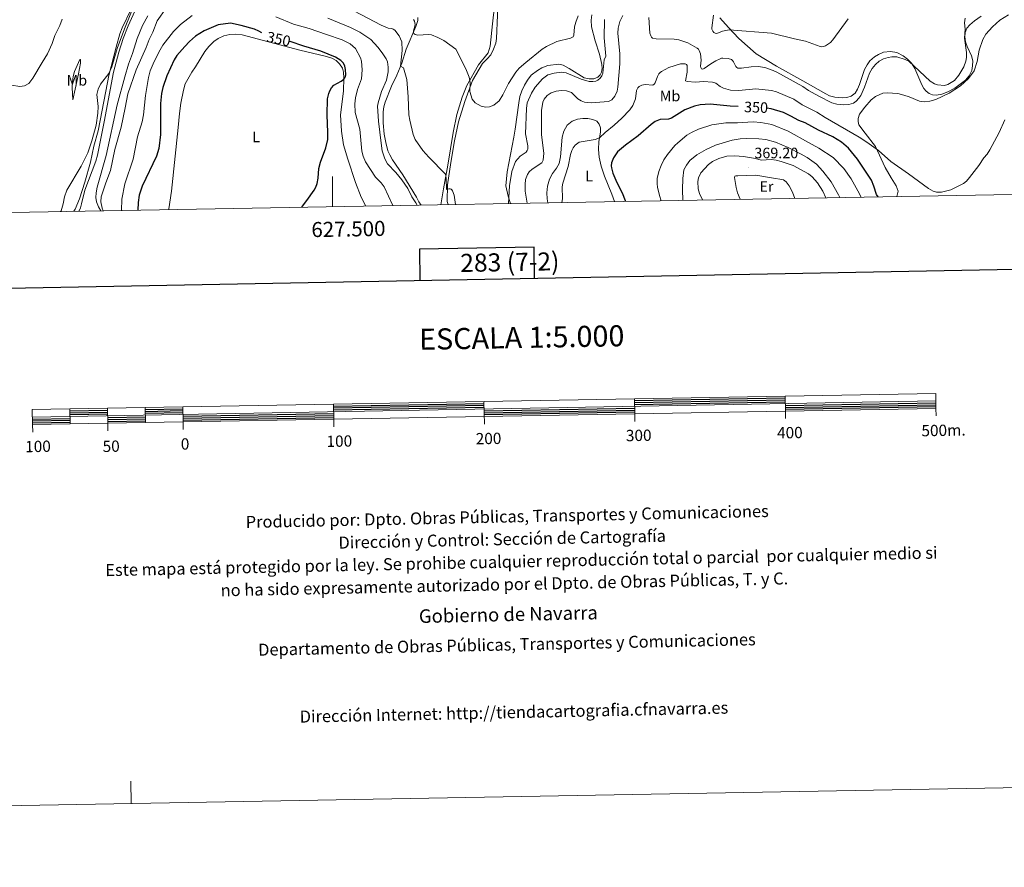
# Model space of a CAD drawing. Units: metres. Extents: x 624963 to 629471, y 4655121 to 4658171.
# Drawn here: x 627292 to 627946, y 4655121 to 4655684 of the extents above; entities that cross this region are included whole.
import ezdxf
from ezdxf.enums import TextEntityAlignment as Align

# ---------------------------------------------------------------- set-up
doc = ezdxf.new("R2010")
doc.units = ezdxf.units.M
doc.header["$MEASUREMENT"] = 0
for name, color, linetype, lineweight in [('Carátula', 7, 'Continuous', 5), ('Level 36', 19, 'Continuous', 40), ('Level 37', 92, 'Continuous', 0), ('Level 4', 36, 'Continuous', 30), ('Level 41', 39, 'Continuous', 0), ('Level 5', 36, 'Continuous', 0), ('Level 61', 19, 'Continuous', 0), ('Level 63', 7, 'Continuous', 0), ('Level 7', 1, 'Continuous', 0)]:
    doc.layers.add(name, color=color, linetype=linetype, lineweight=lineweight)
doc.styles.add('Arial', font='ARIAL.TTF', dxfattribs={"height": 0.2})

# ---------------------------------------------------------------- blocks, each defined once
blk = doc.blocks.new('5PATER')
at = {"layer": 'Carátula', "linetype": 'Continuous', "lineweight": 5}
h = blk.add_hatch(color=250, dxfattribs=at)
edge = h.paths.add_edge_path()
edge.add_ellipse((0, 0), major_axis=(-1.33, -1.34), ratio=0.999422, start_angle=0, end_angle=360)

msp = doc.modelspace()

# ---------------------------------------------------------------- linework, layer by layer
at = {"layer": 'Level 36', "color": 92, "linetype": 'Continuous', "lineweight": 0}
for points in [[(627609.79, 4655712.79, 324.11), (627606.16, 4655681.43, 325.49), (627604.71, 4655666.53, 326.91), (627603.27, 4655662.04, 327.77), (627596.94, 4655654.09, 328.29), (627589.26, 4655640.43, 330.6), (627586.14, 4655632.57, 331.44), (627582.66, 4655621.13, 332.43), (627580.18, 4655609.23, 333.05), (627576.68, 4655587.49, 333.92), (627573.63, 4655571.72, 336.37), (627572.01, 4655561.23, 337.84)], [(627576.77, 4655561.32, 335.67), (627576.05, 4655563.42, 335.62), (627576.42, 4655574.47, 334.79), (627578.59, 4655589.25, 332.96), (627580.95, 4655603.6, 332.44), (627583.65, 4655616.21, 331.68), (627587.97, 4655629.72, 330.78), (627593.05, 4655643.69, 329.67), (627599.52, 4655655.09, 328.39), (627602.75, 4655658.04, 327.98), (627605.11, 4655660.71, 327.91), (627606.97, 4655664.46, 327.63), (627608.36, 4655668.47, 327.42), (627608.86, 4655671.64, 327.22), (627609.47, 4655687.21, 325.77), (627609.79, 4655712.79, 324.11)], [(627331.54, 4655556.91, 336.85), (627331.7, 4655557.09, 336.87), (627332.67, 4655559.12, 336.94), (627333.38, 4655561.71, 337.28), (627335.43, 4655570.96, 337.73), (627342.75, 4655590.05, 337.35), (627344.01, 4655594.19, 337.32), (627348.34, 4655616.21, 337.01), (627354.62, 4655649.33, 337.01), (627358.21, 4655662.61, 336.42), (627360.92, 4655671.65, 336.39), (627364.21, 4655680.03, 336.18), (627370.98, 4655694.64, 336.63)], [(627366.37, 4655691.1, 334.69), (627360.4, 4655678.73, 334.59), (627358.86, 4655674.73, 334.62), (627356.23, 4655665.8, 334.76), (627351.4, 4655647.04, 335.04), (627349.44, 4655636.65, 335.49), (627344.3, 4655610.32, 335.25), (627341.45, 4655600.01, 335.25), (627339.19, 4655589.59, 335.25), (627335.56, 4655576.31, 335.59), (627332.01, 4655565.03, 335.87), (627329.08, 4655558.21, 335.83), (627328.31, 4655556.85, 335.73)], [(627377.33, 4655686.73, 337.73), (627373.71, 4655680.29, 337.35), (627370.28, 4655671.57, 337.32), (627367.15, 4655661.63, 337.08), (627364.46, 4655654.53, 337.15), (627362.03, 4655646.19, 337.56), (627356.89, 4655627.53, 337.49), (627349.74, 4655593.99, 337.32), (627343.63, 4655572.92, 337.77), (627342.95, 4655569.16, 337.91), (627342.9, 4655566.01, 338.15), (627343.3, 4655563.18, 338.18), (627344.53, 4655559.93, 338.49), (627346.23, 4655557.18, 338.87)], [(627558.8, 4655561, 338.97), (627557.42, 4655563.06, 338.96), (627555.78, 4655566.21, 339.17), (627546.67, 4655581.04, 339.17), (627539.78, 4655591.1, 338.75), (627537.96, 4655594.28, 338.72), (627536.84, 4655596.91, 338.65), (627535.31, 4655602.59, 338.72), (627534.3, 4655607.98, 338.68), (627533.65, 4655615.58, 338.34), (627533.69, 4655622.91, 338.3), (627534.15, 4655626.18, 338.27), (627534.97, 4655629.43, 337.99), (627539.27, 4655639.9, 337.34), (627542.76, 4655647.35, 335.96), (627545.94, 4655655.17, 334.68), (627548.96, 4655664.62, 332.92), (627555.39, 4655679.58, 328.98), (627556.55, 4655683.51, 328.42), (627556.74, 4655685.58, 328.01)], [(627672.12, 4655687.35, 331.4), (627671.78, 4655683.7, 331.61), (627672.01, 4655679.41, 332.02), (627674.52, 4655670.14, 332.92), (627677.25, 4655661.31, 333.51), (627678.83, 4655654.46, 333.89), (627679.09, 4655651.62, 334.27), (627678.72, 4655649.31, 334.37), (627677.84, 4655647.57, 334.62), (627676.1, 4655645.99, 334.62), (627673.51, 4655644.93, 334.62), (627670.33, 4655644.81, 334.62), (627667.21, 4655645.58, 334.48), (627657.11, 4655651.77, 333.65), (627653.08, 4655653.82, 333.3), (627650.2, 4655654.59, 332.96), (627642.98, 4655653.75, 331.99), (627639.1, 4655652.24, 331.95), (627636.08, 4655650.45, 331.71), (627632.01, 4655647.17, 331.64), (627629.51, 4655643.96, 331.4), (627627.58, 4655640.69, 331.26), (627625.79, 4655636.94, 331.26), (627624.47, 4655633, 331.33), (627623.63, 4655628.91, 331.64), (627621.38, 4655611.37, 331.99), (627620.44, 4655606.17, 331.99), (627616.07, 4655583.13, 333.72), (627615.13, 4655573.79, 334.2), (627616.67, 4655566.93, 334.86), (627618.26, 4655562.07, 335.38)], [(627812.29, 4655643.53, 338.62), (627794.72, 4655653.32, 338.38), (627781.35, 4655661.43, 337.31), (627769.81, 4655671.71, 336.17), (627762.96, 4655678.92, 334.68), (627757.15, 4655685.44, 334.48)], [(627930.69, 4655686.36, 340.73), (627926.22, 4655683.41, 340.53), (627923.27, 4655680.69, 340.32), (627921.28, 4655678.53, 340.01), (627920.16, 4655675.55, 339.94), (627919.94, 4655672.76, 339.94), (627920.34, 4655669.5, 339.97), (627921.39, 4655666.29, 340.15), (627924.36, 4655660.02, 340.32), (627925.14, 4655656.85, 340.49), (627925.08, 4655653.46, 340.49), (627924.55, 4655650.33, 340.7), (627922.86, 4655646.85, 340.73), (627920.33, 4655643.98, 340.73), (627913.16, 4655638.65, 340.53), (627908.63, 4655636.18, 340.53), (627904.68, 4655634.66, 340.35), (627901.1, 4655634.07, 340.32), (627898.48, 4655634.31, 340.35), (627896.29, 4655635.13, 340.39), (627894.12, 4655636.54, 340.39), (627892.65, 4655638.35, 340.63), (627891.33, 4655640.8, 340.73), (627886.79, 4655651.75, 340.42), (627884.39, 4655655.14, 340.18), (627881.71, 4655657.91, 339.63), (627878.89, 4655660.09, 339.46), (627874.84, 4655662.28, 339.28), (627870.57, 4655662.88, 338.9), (627865.96, 4655662.49, 338.62), (627862.53, 4655661.07, 338.42), (627859.89, 4655659.41, 338.28), (627856.78, 4655656.76, 338.31), (627854.98, 4655654.22, 338.31), (627853.34, 4655651.08, 338.59), (627850.05, 4655641.04, 338.83), (627848.72, 4655637.97, 339.07), (627846.96, 4655635.42, 339.32), (627844.37, 4655633.21, 339.35), (627841.62, 4655632.46, 339.35), (627838.81, 4655632.15, 339.35), (627833.47, 4655632.61, 339.28), (627829.93, 4655633.64, 339.25), (627827.51, 4655634.78, 339.14), (627812.29, 4655643.53, 338.62)], [(627948.8, 4655687.37, 344.31), (627943.23, 4655683.72, 343.96), (627938.21, 4655679.43, 343.45), (627933.85, 4655674.47, 343.14), (627931.82, 4655670.86, 343.03), (627929.41, 4655663.8, 342.48), (627928.1, 4655656.37, 341.89), (627926.06, 4655650.17, 341.51), (627922.36, 4655645.15, 341.37), (627916.97, 4655640.15, 341.27), (627909.51, 4655635.38, 341.2), (627900.67, 4655631.09, 341.2), (627896.56, 4655629.99, 341.41)], [(627391.32, 4655557.99, 352.11), (627391.39, 4655558.6, 352.12), (627393.04, 4655570.16, 352.02), (627397.44, 4655612.49, 353.12), (627398.45, 4655621.7, 353.6), (627399.32, 4655628.67, 353.64), (627401.02, 4655637.2, 353.81), (627402.22, 4655641.47, 353.92), (627406.5, 4655649.19, 353.92), (627409.01, 4655652.7, 353.92), (627415.31, 4655662.96, 353.47), (627417.82, 4655666.3, 353.43), (627421.12, 4655669.63, 353.43), (627424.17, 4655671.72, 353.43), (627427.73, 4655673.43, 353.4), (627431.88, 4655674.27, 353.29), (627435.85, 4655674.46, 353.09), (627439.96, 4655674.02, 352.91), (627478.22, 4655663.78, 351.4), (627495.91, 4655659.61, 350.64), (627499.5, 4655658.45, 350.29), (627502.53, 4655656.91, 350.29), (627504.56, 4655654.76, 350.26), (627506.55, 4655651.92, 350.29), (627507.4, 4655649.22, 350.29), (627507.62, 4655645.56, 349.98), (627507.3, 4655636.61, 349.77), (627505.29, 4655621.01, 349.39), (627506.02, 4655610.03, 349.29), (627507.33, 4655600.97, 349.22), (627510.11, 4655591.49, 349.18), (627515.18, 4655576.06, 349.18), (627519.03, 4655566.16, 348.98), (627522.21, 4655560.34, 348.91)], [(627327.45, 4655630.79, 332.48), (627327.14, 4655639.05, 332.24), (627327.23, 4655642.81, 332.24), (627327.77, 4655646.47, 332.21), (627328.65, 4655649.71, 332.24), (627332.18, 4655657.71, 332.48), (627332.69, 4655657.6, 332.79), (627332.65, 4655655.15, 333.04), (627331.33, 4655648.25, 333.59), (627329.11, 4655638.03, 333.21), (627327.45, 4655630.79, 332.48)], [(627896.56, 4655629.99, 341.41), (627892.78, 4655629.54, 341.48), (627889.68, 4655629.94, 341.68), (627882.91, 4655632.79, 342.17), (627879.32, 4655634.06, 342.76), (627875.33, 4655635.04, 343), (627868.33, 4655635.58, 343.2), (627865.45, 4655635.31, 343.2), (627860.65, 4655633.09, 342.96), (627857.72, 4655630.86, 342.86), (627853.44, 4655626.06, 342.69), (627849.99, 4655621.35, 342.79), (627849.01, 4655618.51, 342.89), (627848.99, 4655616.47, 343.03), (627849.56, 4655614.35, 343.27), (627853.69, 4655608.73, 344.28), (627860.5, 4655599.87, 344.86), (627867.07, 4655585.93, 346.21), (627870.86, 4655579.11, 346.56), (627874.3, 4655573.73, 346.97), (627875.55, 4655570.2, 347.25), (627874.8, 4655566.68, 347.28)], [(627642.97, 4655562.51, 345.03), (627642.56, 4655565.09, 345.05), (627642.36, 4655569.18, 345.22), (627642.65, 4655573.56, 345.29), (627644.16, 4655578.15, 345.26), (627646.17, 4655581.87, 345.15), (627648.65, 4655585.43, 344.74), (627650.47, 4655588.7, 344.6), (627651.38, 4655592.96, 344.56), (627652.54, 4655606.17, 344.56), (627653.69, 4655610.08, 344.56), (627655.87, 4655614.1, 344.43), (627659.05, 4655616.68, 344.39), (627662.62, 4655618.13, 344.22), (627666.16, 4655618.55, 344.01), (627669.65, 4655618.53, 343.94), (627672.95, 4655617.75, 343.94), (627675.45, 4655616.67, 343.94), (627677.05, 4655614.76, 344.12), (627677.89, 4655612.39, 344.43), (627677.91, 4655609.52, 344.46), (627676.8, 4655603.25, 345.32), (627676.59, 4655597.97, 345.88), (627677.17, 4655592.73, 346.57), (627678.5, 4655586.82, 347.36), (627680.67, 4655580.29, 347.92), (627685.56, 4655568.2, 348.47), (627687.3, 4655563.31, 348.58)], [(627770.76, 4655564.81, 367.23), (627769.03, 4655569.18, 367.17), (627767.99, 4655572.59, 367.21), (627766.86, 4655579.33, 367.42), (627767.26, 4655580.08, 367.45), (627767.92, 4655580.37, 367.45), (627769.07, 4655580.51, 367.45), (627781.04, 4655580.88, 367.42), (627792.81, 4655578.82, 367.28), (627798.46, 4655578.05, 366.9), (627799.45, 4655577.67, 366.9), (627801.18, 4655576.41, 366.9), (627803.29, 4655573.69, 366.9), (627805.35, 4655569.66, 366.9), (627807.01, 4655565.46, 366.91)]]:
    msp.add_polyline3d(points, dxfattribs=at)
at = {"layer": 'Level 4', "color": 36, "linetype": 'Continuous', "lineweight": 30}
for points in [[(627453.05, 4655675.38, 350), (627451.07, 4655676.5, 350), (627448.09, 4655677.75, 350), (627439.42, 4655680.29, 350), (627432.21, 4655681.77, 350), (627424.07, 4655680.69, 350), (627414.73, 4655676.76, 350), (627408.92, 4655673.09, 350), (627404.95, 4655669.66, 350), (627401.86, 4655666.39, 350), (627396.67, 4655660.26, 350), (627394.91, 4655657.49, 350), (627389.91, 4655646.78, 350), (627387.37, 4655639.09, 350), (627386.54, 4655635.01, 350), (627385.79, 4655628.38, 350), (627385.71, 4655607.97, 350), (627384.66, 4655598.46, 350), (627383.04, 4655593.44, 350), (627373.63, 4655573.59, 350), (627371.71, 4655567.63, 350), (627370.9, 4655562.69, 350), (627370.8, 4655557.62, 350)], [(627479.37, 4655559.57, 350), (627480.01, 4655560.23, 350), (627483.03, 4655564.01, 350), (627487.76, 4655570.86, 350), (627488.92, 4655572.95, 350), (627489.71, 4655575.38, 350), (627490.44, 4655578.8, 350), (627490.85, 4655585.35, 350), (627491.97, 4655589.39, 350), (627495.47, 4655599.01, 350), (627496.78, 4655604.53, 350), (627496.97, 4655609.12, 350), (627496.48, 4655620.97, 350), (627496.71, 4655631.61, 350), (627497.49, 4655635.02, 350), (627498.25, 4655636.93, 350), (627499.41, 4655638.92, 350), (627500.9, 4655640.59, 350), (627505.73, 4655643.2, 350), (627507.32, 4655644.42, 350), (627508.21, 4655645.5, 350), (627508.61, 4655646.44, 350), (627508.76, 4655647.43, 350), (627508.72, 4655650.99, 350), (627508.18, 4655653.24, 350), (627507.29, 4655655.22, 350), (627505.61, 4655657.02, 350), (627502, 4655659.32, 350), (627492.24, 4655663.27, 350), (627480.97, 4655666.48, 350), (627471.86, 4655669.59, 350), (627471.45, 4655669.68, 350)], [(627769.28, 4655626.42, 350), (627764.02, 4655626.63, 350), (627750.68, 4655628.07, 350), (627744.09, 4655627.46, 350), (627740.47, 4655626.73, 350), (627734.04, 4655624.18, 350), (627725.21, 4655618.68, 350), (627723.12, 4655618.11, 350), (627717.68, 4655617.75, 350), (627714.31, 4655616.49, 350), (627711.55, 4655614.49, 350), (627702.96, 4655606.96, 350), (627694.51, 4655600.86, 350), (627689.35, 4655596.24, 350), (627686.52, 4655592.26, 350), (627685.29, 4655589.04, 350), (627685.01, 4655586.98, 350), (627685.15, 4655585.81, 350), (627686.21, 4655582.24, 350), (627688.84, 4655576.05, 350), (627692.28, 4655569.11, 350), (627694.24, 4655563.97, 350), (627694.37, 4655563.44, 350)], [(627862.42, 4655566.46, 350), (627861.25, 4655568.09, 350), (627859.55, 4655573.59, 350), (627857.8, 4655577.51, 350), (627848.72, 4655591.43, 350), (627842.68, 4655598.78, 350), (627838.05, 4655602.67, 350), (627832.28, 4655606.34, 350), (627822.76, 4655610.8, 350), (627813.85, 4655615.58, 350), (627809.71, 4655617.16, 350), (627804.4, 4655620.09, 350), (627799.41, 4655622.41, 350), (627791.25, 4655624.93, 350), (627788.44, 4655625.41, 350)]]:
    msp.add_polyline3d(points, dxfattribs=at)
at = {"layer": 'Level 5', "color": 36, "linetype": 'Continuous', "lineweight": 0}
for points in [[(627369.87, 4655697.97, 335), (627361.84, 4655678.06, 335), (627356.94, 4655664.87, 335), (627353.51, 4655652.84, 335), (627351.51, 4655648.46, 335), (627346.04, 4655641.19, 335), (627344.38, 4655638.05, 335), (627343.56, 4655634.51, 335), (627344.28, 4655626.49, 335), (627344.08, 4655622.01, 335), (627342.95, 4655614.14, 335), (627340.21, 4655603.72, 335), (627337.42, 4655595.68, 335), (627333.19, 4655586.85, 335), (627323.68, 4655570.78, 335), (627322.08, 4655566.52, 335), (627321.15, 4655561.81, 335), (627319.74, 4655557.26, 335), (627319.31, 4655556.69, 335)], [(627389.5, 4655691.85, 340), (627383.65, 4655683.31, 340), (627380.75, 4655675.91, 340), (627378.27, 4655671.03, 340), (627376.29, 4655665.67, 340), (627369.6, 4655650.71, 340), (627364.1, 4655634.84, 340), (627362.4, 4655625.55, 340), (627359.56, 4655612.73, 340), (627355.45, 4655597.93, 340), (627352.61, 4655584, 340), (627349.48, 4655575.78, 340), (627346.48, 4655566.44, 340), (627346.18, 4655563.13, 340), (627346.94, 4655558.91, 340), (627347.71, 4655557.2, 340)], [(627581.68, 4655561.41, 335), (627580.69, 4655567.63, 335), (627579.69, 4655570.37, 335), (627579.23, 4655571, 335), (627578.68, 4655571.45, 335), (627578.03, 4655571.72, 335), (627577.27, 4655571.77, 335), (627575.77, 4655571.38, 335), (627575.57, 4655578.56, 335), (627575.33, 4655580.49, 335), (627574.95, 4655581.41, 335), (627563.89, 4655592.85, 335), (627560.01, 4655597.29, 335), (627554.94, 4655604.53, 335), (627553.61, 4655607.89, 335), (627551.27, 4655617.43, 335), (627550.74, 4655620.82, 335), (627550.31, 4655632.88, 335), (627549.33, 4655644.33, 335), (627547.13, 4655652.1, 335), (627545.13, 4655653.16, 335), (627546.21, 4655663.55, 335), (627546.07, 4655669.35, 335), (627544.2, 4655673.44, 335), (627541.38, 4655677.12, 335), (627540.38, 4655677.81, 335), (627539.46, 4655678.21, 335), (627536.97, 4655678.49, 335), (627532.21, 4655680.45, 335), (627509.99, 4655692.24, 335)], [(627406.8, 4655686.92, 345), (627399.08, 4655680.84, 345), (627394.42, 4655676.31, 345), (627387.4, 4655667.21, 345), (627384.77, 4655662.59, 345), (627380.87, 4655654.69, 345), (627379.02, 4655650.07, 345), (627377.75, 4655645.72, 345), (627375.79, 4655633.83, 345), (627374.4, 4655620.92, 345), (627373.5, 4655616.27, 345), (627370.45, 4655606.31, 345), (627367.56, 4655591.44, 345), (627362.17, 4655575.15, 345), (627360.03, 4655564.99, 345), (627359.89, 4655557.42, 345)], [(627540.16, 4655560.66, 345), (627534.37, 4655573.21, 345), (627532.34, 4655575.71, 345), (627528.53, 4655579.53, 345), (627521.89, 4655589.67, 345), (627520.33, 4655593.54, 345), (627519.45, 4655596.82, 345), (627518.09, 4655611.33, 345), (627515.11, 4655622.56, 345), (627514.82, 4655628.16, 345), (627515.33, 4655632.24, 345), (627516.6, 4655637.72, 345), (627519.26, 4655644.93, 345), (627519.6, 4655650.83, 345), (627519.15, 4655656.67, 345), (627518.67, 4655658.88, 345), (627515.22, 4655664.91, 345), (627511.79, 4655667.99, 345), (627506.3, 4655670.83, 345), (627495.9, 4655674.17, 345), (627484.58, 4655678.33, 345), (627474.05, 4655681.17, 345), (627462.29, 4655686, 345)], [(627556.29, 4655560.95, 340), (627555.29, 4655562.4, 340), (627552.76, 4655566.45, 340), (627549.95, 4655571.93, 340), (627546.02, 4655577.67, 340), (627541.99, 4655582.61, 340), (627536.51, 4655588.41, 340), (627534.69, 4655591.59, 340), (627533.06, 4655597.1, 340), (627532.25, 4655602.03, 340), (627530.46, 4655616.79, 340), (627529.78, 4655626.64, 340), (627530.21, 4655628.99, 340), (627532.56, 4655636.4, 340), (627535.85, 4655643.98, 340), (627537.01, 4655649.39, 340), (627536.97, 4655652.57, 340), (627536.41, 4655656.11, 340), (627535.59, 4655658.18, 340), (627533.07, 4655662.13, 340), (627530.09, 4655665.91, 340), (627525.36, 4655670.99, 340), (627523.54, 4655672.36, 340), (627518.08, 4655675.76, 340), (627511.87, 4655678.86, 340), (627496.93, 4655685.05, 340)], [(627663.21, 4655686.78, 330), (627661.47, 4655682.51, 330), (627660.73, 4655679.36, 330), (627660.32, 4655673.8, 330), (627659.79, 4655672.82, 330), (627658.92, 4655672.2, 330), (627657.93, 4655671.82, 330), (627649.01, 4655669.53, 330), (627642.07, 4655666.31, 330), (627639.11, 4655664.45, 330), (627628.27, 4655655.76, 330), (627624, 4655651.83, 330), (627621.74, 4655649.27, 330), (627616.88, 4655641.84, 330), (627613.07, 4655634.16, 330), (627610.73, 4655630.27, 330), (627607.08, 4655627.37, 330), (627604.18, 4655626.17, 330), (627601.82, 4655625.93, 330), (627598.61, 4655626.76, 330), (627594.78, 4655628.99, 330), (627592.71, 4655631.37, 330), (627591.18, 4655636.41, 330), (627591.47, 4655642.47, 330), (627590.69, 4655645.91, 330), (627588.48, 4655651.45, 330), (627581.86, 4655664.59, 330), (627573.96, 4655670.2, 330), (627569.94, 4655672.35, 330), (627565.78, 4655674, 330), (627563.7, 4655674.36, 330), (627556.7, 4655673.87, 330), (627555.73, 4655673.99, 330), (627554.9, 4655674.28, 330), (627554.24, 4655674.77, 330), (627553.71, 4655675.67, 330), (627553.71, 4655676.62, 330), (627554.7, 4655679.85, 330), (627554.81, 4655680.85, 330), (627554.71, 4655682.02, 330), (627554.37, 4655683.16, 330), (627553.72, 4655684.27, 330)], [(627692.83, 4655686.93, 340), (627690.75, 4655682.8, 340), (627689.62, 4655678.49, 340), (627689.43, 4655675.13, 340), (627690.89, 4655661.5, 340), (627690.84, 4655654.87, 340), (627689.4, 4655639.21, 340), (627688.92, 4655636.66, 340), (627687.48, 4655633.35, 340), (627685.41, 4655630.88, 340), (627683.17, 4655629.73, 340), (627671.67, 4655628.87, 340), (627667.37, 4655629.31, 340), (627665.06, 4655630.12, 340), (627662.92, 4655631.5, 340), (627658.71, 4655635.73, 340), (627655.39, 4655636.93, 340), (627652.01, 4655637.09, 340), (627648.61, 4655636.73, 340), (627645.19, 4655635.58, 340), (627642.51, 4655633.76, 340), (627640.6, 4655631.23, 340), (627639.66, 4655629.33, 340), (627638.68, 4655623.84, 340), (627638.79, 4655607.55, 340), (627640.38, 4655595.51, 340), (627639.95, 4655590.92, 340), (627639.54, 4655589.86, 340), (627638.89, 4655589.08, 340), (627632.58, 4655584.78, 340), (627630.67, 4655583.12, 340), (627629.45, 4655581.28, 340), (627628.21, 4655577.93, 340), (627627.85, 4655574.73, 340), (627628, 4655570.23, 340), (627629.27, 4655562.27, 340)], [(627744.8, 4655657.27, 340), (627744.34, 4655661.48, 340), (627743.54, 4655663.61, 340), (627742.96, 4655664.43, 340), (627742.1, 4655665.24, 340), (627735.86, 4655668.73, 340), (627729.96, 4655670.81, 340), (627726.82, 4655671.16, 340), (627714.88, 4655671.48, 340), (627712.58, 4655671.93, 340), (627711.76, 4655672.51, 340), (627711.3, 4655673.32, 340), (627710.74, 4655675.26, 340), (627710.1, 4655685.47, 340)], [(627920.21, 4655685.11, 340), (627919.6, 4655682.05, 340), (627920.14, 4655677.82, 340), (627919.75, 4655671.82, 340), (627921, 4655662.3, 340), (627920.94, 4655658.91, 340), (627920.47, 4655656.53, 340), (627919.21, 4655652.84, 340), (627915.88, 4655647.19, 340), (627913.02, 4655643.81, 340), (627908.53, 4655640.98, 340), (627906.48, 4655640.5, 340), (627901.73, 4655640.77, 340), (627899.77, 4655641.55, 340), (627896.86, 4655643.32, 340), (627882.74, 4655656.62, 340), (627880.16, 4655657.74, 340), (627874.64, 4655659.34, 340), (627871.43, 4655659.46, 340), (627869, 4655659.05, 340), (627865.98, 4655658.12, 340), (627862.98, 4655656.52, 340), (627860.64, 4655654.33, 340), (627858.46, 4655651.71, 340), (627856.69, 4655648.54, 340), (627853.27, 4655639.25, 340), (627850.73, 4655633.75, 340), (627849.57, 4655631.99, 340), (627847.62, 4655629.97, 340), (627845.89, 4655628.67, 340), (627842.79, 4655627.78, 340), (627839.26, 4655627.61, 340), (627834.81, 4655628.08, 340), (627831.62, 4655628.99, 340), (627823.03, 4655633.27, 340), (627815.97, 4655637.17, 340), (627812.31, 4655639.78, 340), (627795.11, 4655649.15, 340), (627792.55, 4655650.4, 340), (627787.17, 4655652.34, 340), (627782.67, 4655653, 340), (627778, 4655652.72, 340), (627771.5, 4655651.81, 340), (627769.22, 4655651.94, 340), (627768.4, 4655652.38, 340), (627767.76, 4655653.12, 340), (627766.36, 4655656.21, 340), (627765.69, 4655657.02, 340), (627764.88, 4655657.6, 340), (627762.67, 4655658.25, 340), (627759.27, 4655658.61, 340), (627758.4, 4655658.5, 340), (627757.45, 4655658.16, 340), (627754.48, 4655656.74, 340), (627751.14, 4655654.83, 340), (627746.83, 4655651.8, 340), (627745.84, 4655651.32, 340), (627745.04, 4655651.5, 340), (627744.51, 4655652.38, 340), (627744.39, 4655653.28, 340), (627744.8, 4655657.27, 340)], [(627842.43, 4655684.7, 335), (627832.15, 4655670.75, 335), (627830.59, 4655669.07, 335), (627827.36, 4655666.82, 335), (627826.14, 4655666.37, 335), (627824.99, 4655666.19, 335), (627823.86, 4655666.36, 335), (627814.17, 4655669.91, 335), (627806.74, 4655671.36, 335), (627791.5, 4655675.11, 335), (627763.44, 4655677.37, 335), (627759.01, 4655676.44, 335), (627755.27, 4655674.99, 335), (627754.13, 4655675.11, 335), (627753.24, 4655675.66, 335), (627752.5, 4655676.5, 335), (627751.94, 4655677.8, 335), (627751.84, 4655678.8, 335), (627753.07, 4655687.21, 335)], [(627320.41, 4655684.43, 330), (627318.92, 4655680.17, 330), (627315.58, 4655673.65, 330), (627313.9, 4655668.34, 330), (627310.79, 4655661.34, 330), (627307.09, 4655655.61, 330), (627301.1, 4655645.19, 330), (627298.45, 4655641.84, 330), (627295.55, 4655640.14, 330), (627292.37, 4655639.75, 330), (627286.85, 4655640.6, 330)], [(627680.61, 4655684.33, 335), (627680.37, 4655671.99, 335), (627681.46, 4655659.96, 335), (627680.43, 4655657.47, 335), (627679.55, 4655648.63, 335), (627678.79, 4655646.78, 335), (627677.73, 4655645.22, 335), (627676.19, 4655643.97, 335), (627674.9, 4655643.38, 335), (627672.95, 4655642.99, 335), (627670.4, 4655643.14, 335), (627665.03, 4655644.64, 335), (627655.22, 4655648.72, 335), (627651.95, 4655649.19, 335), (627647.23, 4655648.7, 335), (627642.97, 4655647.43, 335), (627639.37, 4655644.81, 335), (627634.56, 4655639.37, 335), (627632.14, 4655635.42, 335), (627629.33, 4655628.99, 335), (627628.81, 4655625.21, 335), (627628.21, 4655608.35, 335), (627629.65, 4655600.29, 335), (627629.62, 4655598.08, 335), (627629.3, 4655597.13, 335), (627628.53, 4655596.15, 335), (627624.71, 4655593.46, 335), (627621.48, 4655589.87, 335), (627619.1, 4655583.31, 335), (627617.55, 4655573.77, 335), (627616.87, 4655562.04, 335)], [(627946.41, 4655617.63, 345), (627942.59, 4655609.19, 345), (627936.5, 4655597.71, 345), (627934.69, 4655594.89, 345), (627932.47, 4655592.37, 345), (627929.21, 4655587.3, 345), (627923.09, 4655579.41, 345), (627920.89, 4655576.97, 345), (627918.9, 4655575.37, 345), (627910.61, 4655571.01, 345), (627904.32, 4655569.55, 345), (627901.05, 4655569.67, 345), (627898.93, 4655570.29, 345), (627895.84, 4655572.02, 345), (627882.56, 4655581.77, 345), (627870.78, 4655589.93, 345), (627862.62, 4655597.34, 345), (627854.78, 4655602.86, 345), (627849.82, 4655606.04, 345), (627827.05, 4655619.15, 345), (627821.68, 4655622.65, 345), (627811.95, 4655627.62, 345), (627806.29, 4655631.34, 345), (627794.74, 4655636.15, 345), (627791.53, 4655637.11, 345), (627781.2, 4655638.15, 345), (627769.76, 4655637.15, 345), (627764.27, 4655637.23, 345), (627759.63, 4655638.58, 345), (627757.45, 4655639.74, 345), (627754.44, 4655641.9, 345), (627752.37, 4655642.62, 345), (627746.45, 4655643.02, 345), (627741.01, 4655642.58, 345), (627735.42, 4655643.15, 345), (627734.5, 4655643.52, 345), (627735.45, 4655649.29, 345), (627735.47, 4655653.66, 345), (627735.04, 4655654.4, 345), (627734.25, 4655654.83, 345), (627731.02, 4655654.78, 345), (627723.4, 4655652.37, 345), (627718.38, 4655649.67, 345), (627717.5, 4655648.97, 345), (627716.78, 4655648.12, 345), (627715.81, 4655646.3, 345), (627714.34, 4655642.18, 345), (627713.69, 4655641.31, 345), (627712.78, 4655640.6, 345), (627707.56, 4655641.11, 345), (627705.44, 4655640.73, 345), (627703.59, 4655639.74, 345), (627702.77, 4655638.9, 345)], [(627702.77, 4655638.9, 345), (627702.23, 4655638.05, 345), (627701.9, 4655637.1, 345), (627701.14, 4655631.47, 345), (627699.43, 4655627.16, 345), (627697.44, 4655624.28, 345), (627692.11, 4655618.72, 345), (627687.07, 4655614.07, 345), (627681.03, 4655609.24, 345), (627677.21, 4655605.57, 345), (627674.38, 4655604.56, 345), (627663.76, 4655602.87, 345), (627661.09, 4655600.71, 345), (627659.85, 4655599.03, 345), (627659.01, 4655597.21, 345), (627658.13, 4655594.58, 345), (627656.45, 4655586.64, 345), (627652.84, 4655575.5, 345), (627652.57, 4655573.2, 345), (627652.69, 4655565.24, 345), (627652.26, 4655562.68, 345)], [(627850.95, 4655566.25, 355), (627848.87, 4655570.55, 355), (627844.35, 4655578.31, 355), (627839.51, 4655585.31, 355), (627832.39, 4655592.59, 355), (627822.93, 4655598.87, 355), (627816.02, 4655602.47, 355), (627802.57, 4655610.17, 355), (627791.62, 4655614.41, 355), (627784.51, 4655615.94, 355), (627779.27, 4655616.22, 355), (627768.98, 4655615.68, 355), (627761.27, 4655615.68, 355), (627751.93, 4655614.22, 355), (627742.96, 4655611.48, 355), (627738.31, 4655609.08, 355), (627735.25, 4655607.34, 355), (627729.27, 4655602.25, 355), (627727.38, 4655600.47, 355), (627722.52, 4655594.67, 355), (627720.1, 4655590.99, 355), (627718.17, 4655587.34, 355), (627716.64, 4655583.3, 355), (627715.61, 4655578.56, 355), (627715.51, 4655575.18, 355), (627715.87, 4655572.78, 355), (627717.1, 4655567.28, 355), (627718.17, 4655563.86, 355)], [(627836.85, 4655566, 360), (627836.01, 4655567.77, 360), (627831.18, 4655576.42, 360), (627825.58, 4655583.47, 360), (627821.34, 4655588.07, 360), (627815.1, 4655592.67, 360), (627811.21, 4655594.87, 360), (627802.66, 4655599.2, 360), (627794.2, 4655602.8, 360), (627787.67, 4655604.46, 360), (627783.1, 4655605.07, 360), (627774.83, 4655605.23, 360), (627770.66, 4655604.91, 360), (627765.39, 4655604.01, 360), (627754.28, 4655600.73, 360), (627748.04, 4655597.85, 360), (627741.96, 4655594.46, 360), (627737.19, 4655590.68, 360), (627734.97, 4655587.59, 360), (627733.35, 4655584.35, 360), (627732.54, 4655578.6, 360), (627732.34, 4655571.27, 360), (627732.58, 4655564.12, 360)], [(627745.71, 4655564.36, 365), (627743.62, 4655568.66, 365), (627742.9, 4655571.77, 365), (627742.53, 4655576.58, 365), (627743.01, 4655579.17, 365), (627744.59, 4655582.36, 365), (627749.65, 4655587.89, 365), (627752.29, 4655589.82, 365), (627756.43, 4655591.84, 365), (627761.87, 4655593.51, 365), (627767.09, 4655593.67, 365), (627772.93, 4655593.3, 365), (627780.81, 4655591.87, 365), (627784.72, 4655590.71, 365), (627791.2, 4655591.17, 365), (627794.61, 4655590.8, 365), (627797.94, 4655590.02, 365), (627805.89, 4655587.34, 365), (627816.07, 4655581.63, 365), (627818.48, 4655579.67, 365), (627822.15, 4655575.75, 365), (627825.58, 4655570.12, 365), (627827.62, 4655565.83, 365)]]:
    msp.add_polyline3d(points, dxfattribs=at)
at = {"layer": 'Level 61', "color": 19, "linetype": 'Continuous', "lineweight": 0}
msp.add_lwpolyline([(625870.01, 4655530.59), (625828.88, 4657843.67), (629276.4, 4657905.73), (629318.68, 4655592.64), (625870.01, 4655530.59)], close=True, dxfattribs=at)
at = {"layer": 'Level 63', "linetype": 'Continuous', "lineweight": 0}
msp.add_lwpolyline([(625016.79, 4655121.17), (624963.3, 4658090.64), (629417.53, 4658170.81), (629471.04, 4655201.33), (625016.79, 4655121.17)], close=True, dxfattribs=at)
at = {"layer": 'Level 63', "linetype": 'Continuous', "lineweight": 30}
for points in [[(625772.44, 4657892.67), (625817.98, 4655478.15), (629372.32, 4655545.1), (629326.82, 4657956.62), (625772.44, 4657892.67)], [(627634.19, 4655512.39), (627633.82, 4655533.1), (627557.66, 4655531.73), (627558.03, 4655510.95)], [(627700.59, 4655431.09), (627800.57, 4655432.89)], [(627700.62, 4655429.84), (627800.6, 4655431.64)], [(627700.64, 4655428.59), (627800.62, 4655430.39)], [(627325.66, 4655424.35), (627350.65, 4655424.8)], [(627325.68, 4655423.1), (627350.67, 4655423.55)], [(627375.65, 4655425.25), (627400.64, 4655425.69)], [(627375.67, 4655423.99), (627400.66, 4655424.45)], [(627500.63, 4655427.49), (627600.61, 4655429.29)], [(627500.65, 4655426.24), (627600.63, 4655428.04)], [(627500.67, 4655424.99), (627600.65, 4655426.79)], [(627600.7, 4655424.29), (627700.68, 4655426.09)], [(627600.72, 4655423.04), (627700.71, 4655424.84)], [(627600.74, 4655421.79), (627700.73, 4655423.59)], [(627800.66, 4655427.89), (627900.65, 4655429.69)], [(627800.69, 4655426.64), (627900.67, 4655428.43)], [(627800.71, 4655425.39), (627900.69, 4655427.19)], [(627300.75, 4655418.9), (627325.75, 4655419.35)], [(627300.77, 4655417.65), (627325.77, 4655418.1)], [(627300.8, 4655416.4), (627325.79, 4655416.85)], [(627325.7, 4655421.85), (627350.69, 4655422.3)], [(627350.74, 4655419.8), (627375.74, 4655420.25)], [(627350.76, 4655418.55), (627375.76, 4655419)], [(627350.78, 4655417.3), (627375.78, 4655417.75)], [(627375.69, 4655422.75), (627400.68, 4655423.2)], [(627400.73, 4655420.7), (627500.71, 4655422.5)], [(627400.75, 4655419.45), (627500.74, 4655421.24)], [(627400.77, 4655418.2), (627500.76, 4655419.99)]]:
    msp.add_lwpolyline(points, dxfattribs=at)
at = {"layer": 'Level 63', "linetype": 'Continuous', "lineweight": 0}
for points in [[(627500.01, 4655559.92), (627500.01, 4655579.92)], [(627366.39, 4655163.49), (627366.12, 4655178.49)]]:
    msp.add_lwpolyline(points, dxfattribs=at)
at = {"layer": 'Level 63', "linetype": 'Continuous', "lineweight": 13}
for points in [[(627600.76, 4655420.54), (627900.72, 4655425.94), (627900.54, 4655435.93), (627300.64, 4655425.15), (627300.82, 4655415.15), (627600.76, 4655420.54)], [(627300.73, 4655420.15), (627900.63, 4655430.94)], [(627600.86, 4655415.52), (627600.59, 4655430.54)], [(627700.57, 4655432.34), (627700.75, 4655422.34)], [(627800.55, 4655434.13), (627800.73, 4655424.14)], [(627325.63, 4655425.6), (627325.81, 4655415.6)], [(627350.63, 4655426.05), (627350.81, 4655416.05)], [(627375.62, 4655426.49), (627375.8, 4655416.5)], [(627400.62, 4655426.95), (627400.8, 4655416.95)], [(627500.6, 4655428.74), (627500.78, 4655418.74)], [(627800.82, 4655419.14), (627800.73, 4655424.14)], [(627900.81, 4655420.93), (627900.72, 4655425.94)], [(627400.89, 4655411.95), (627400.8, 4655416.95)], [(627500.87, 4655413.75), (627500.78, 4655418.74)], [(627700.84, 4655417.34), (627700.75, 4655422.34)], [(627300.91, 4655410.15), (627300.82, 4655415.15)], [(627350.9, 4655411.05), (627350.81, 4655416.05)]]:
    msp.add_lwpolyline(points, dxfattribs=at)

# ---------------------------------------------------------------- block references
at = {"layer": 'Level 7', "color": 19, "linetype": 'Continuous', "lineweight": 0, "xscale": 0.09999983015004542, "yscale": 0.09999983015004542}
msp.add_blockref('5PATER', (627776.37, 4655586.15, 369.21), dxfattribs=at)

# ---------------------------------------------------------------- texts
at = {"layer": 'Level 37', "color": 92, "linetype": 'Continuous', "lineweight": 0, "style": 'Arial'}
for s, p in [('Mb', (627330.23, 4655643.84, 332.72)), ('Mb', (627724.15, 4655633.45, 345.91)), ('L', (627449.34, 4655606.23, 351.67)), ('L', (627670.49, 4655580.27, 347.46)), ('Er', (627788.15, 4655573.3, 367.29))]:
    msp.add_text(s, height=7, dxfattribs=at).set_placement(p, align=Align.MIDDLE_CENTER)
at = {"layer": 'Level 41', "color": 39, "linetype": 'Continuous', "lineweight": 0, "style": 'Arial'}
for rotation, p in [(-12.38885, (627464.23, 4655671.27, 350)), (-2.2961, (627781.26, 4655625.94, 350))]:
    msp.add_text('350', height=7, rotation=rotation, dxfattribs=at).set_placement(p, align=Align.MIDDLE_CENTER)
at = {"layer": 'Level 41', "color": 19, "linetype": 'Continuous', "lineweight": 0, "style": 'Arial'}
msp.add_text('369.20', height=7, dxfattribs=at).set_placement((627780.12, 4655589.9, 369.21), align=Align.BOTTOM_LEFT)
at = {"layer": 'Level 63', "linetype": 'Continuous', "lineweight": 0, "style": 'Arial'}
msp.add_text('627.500', height=10, rotation=1.03078, dxfattribs=at).set_placement((627510.47, 4655550.1), align=Align.TOP_CENTER)
for s, height, p in [('283 (7-2)', 12, (627617.72, 4655523.12)), ('ESCALA 1:5.000', 13.9998, (627625.65, 4655473.04)), ('300', 7.5, (627703.33, 4655408.03)), ('400', 7.5, (627803.7, 4655409.83)), ('500m.', 7.5, (627905.74, 4655411.4)), ('100', 7.5, (627304.42, 4655400.71)), ('50', 7.5, (627353.02, 4655400.82)), ('0', 7.5, (627402.09, 4655402.35)), ('100', 7.5, (627504.53, 4655404.19)), ('200', 7.5, (627603.61, 4655405.97))]:
    msp.add_text(s, height=height, rotation=1.03227, dxfattribs=at).set_placement(p, align=Align.MIDDLE_CENTER)
for s, height, p in [('Producido por: Dpto. Obras Públicas, Transportes y Comunicaciones', 7.9999, (627442.36, 4655350.48)), ('Dirección y Control: Sección de Cartografía', 7.9999, (627503.93, 4655336.78)), ('Este mapa está protegido por la ley. Se prohibe cualquier reproducción total o parcial  por cualquier medio si', 7.99992, (627349.12, 4655318.5)), ('no ha sido expresamente autorizado por el Dpto. de Obras Públicas, T. y C.', 7.9999, (627425.72, 4655305.12)), ('Gobierno de Navarra', 8.9999, (627557.35, 4655287.9)), ('Departamento de Obras Públicas, Transportes y Comunicaciones', 7.9999, (627450.61, 4655265.64)), ('Dirección Internet: http://tiendacartografia.cfnavarra.es', 7.9999, (627478.21, 4655221.22))]:
    msp.add_text(s, height=height, rotation=1.21463, dxfattribs=at).set_placement(p, align=Align.MIDDLE_LEFT)

doc.saveas('drawing.dxf')
